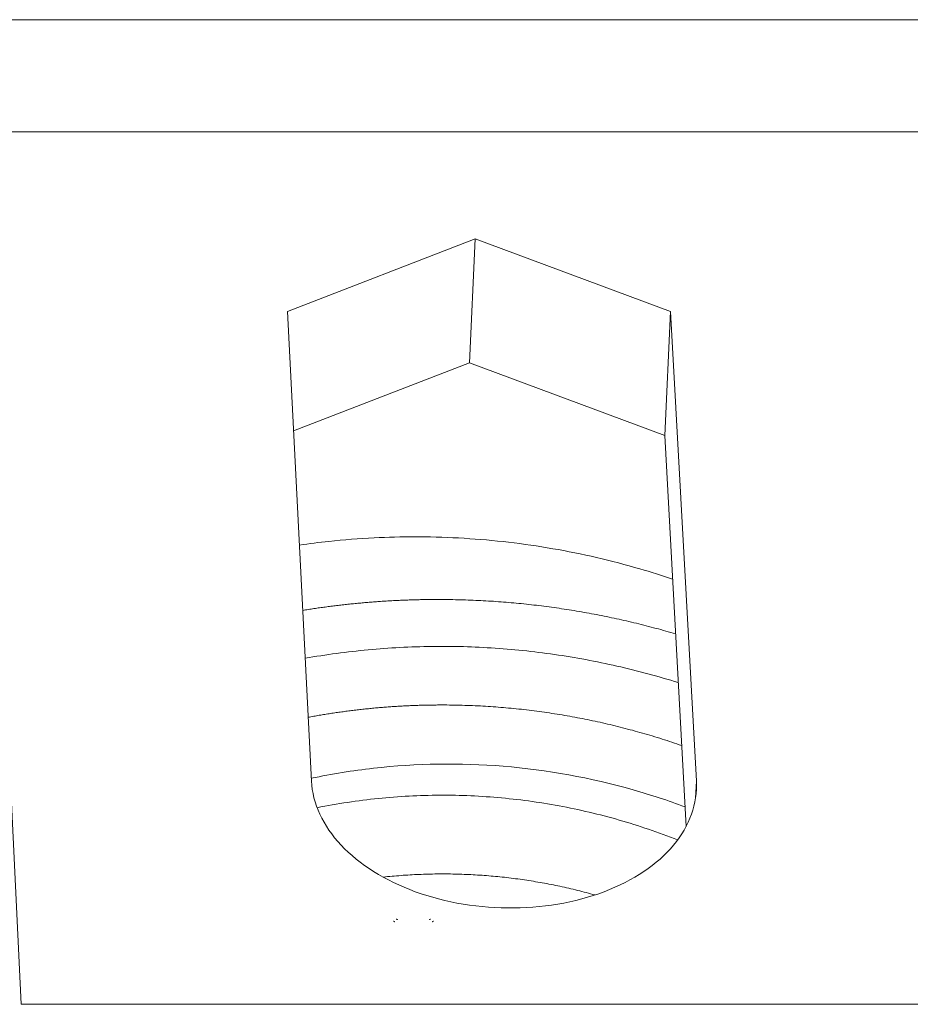
# Model space of a CAD drawing. Units: inches. Extents: x 0 to 220, y 0 to 198.
# Drawn here: x 73 to 74, y 116 to 117 of the extents above; entities that cross this region are included whole.
import ezdxf

# ---------------------------------------------------------------- set-up
doc = ezdxf.new("R2010")
doc.units = ezdxf.units.IN
doc.header["$MEASUREMENT"] = 0

# ---------------------------------------------------------------- blocks, each defined once
blk = doc.blocks.new('2.5IN_FCA_FRONT')
at = {"color": 0, "linetype": 'Continuous', "lineweight": 0, "extrusion": (-4.9392e-32, 1, 0)}
for p, q in [((5.61405, 18.16668), (4.87134, 18.16668)), ((4.87297, 18.08183), (4.90498, 17.42066)), ((5.61599, 18.08183), (4.87297, 18.08183)), ((5.10656, 17.94571), (5.24878, 18.00065)), ((5.24878, 18.00065), (5.24448, 17.9067)), ((5.24878, 18.00065), (5.39683, 17.94571)), ((5.1248, 17.58979), (5.10656, 17.94571)), ((5.39683, 17.94571), (5.39237, 17.85176)), ((5.39683, 17.94571), (5.41635, 17.58979)), ((5.1112, 17.85516), (5.24448, 17.9067)), ((5.24448, 17.9067), (5.39237, 17.85176)), ((5.39237, 17.85176), (5.40859, 17.55542)), ((5.41635, 17.58979), (5.41573, 17.57685)), ((4.90498, 17.42066), (5.65411, 17.42066))]:
    blk.add_line(p, q, dxfattribs=at)
at = {"color": 0, "linetype": 'Continuous', "lineweight": 0}
for points in [[(5.22035, 17.72739), (5.21927, 17.72739), (5.21819, 17.72739), (5.21711, 17.72739), (5.21603, 17.72738), (5.21495, 17.72737), (5.21387, 17.72736), (5.21279, 17.72735), (5.21171, 17.72734), (5.21063, 17.72732), (5.20955, 17.7273), (5.20847, 17.72728), (5.20739, 17.72726), (5.20631, 17.72724), (5.20523, 17.72721), (5.20415, 17.72719), (5.20307, 17.72716), (5.20199, 17.72713), (5.20091, 17.7271), (5.19983, 17.72706), (5.19875, 17.72703), (5.19767, 17.72699), (5.19659, 17.72695), (5.19551, 17.72691), (5.19443, 17.72687), (5.19335, 17.72682), (5.19228, 17.72677), (5.1912, 17.72673), (5.19012, 17.72668), (5.18904, 17.72662), (5.18796, 17.72657), (5.18688, 17.72651), (5.1858, 17.72646), (5.18472, 17.7264), (5.18364, 17.72634), (5.18257, 17.72627), (5.18149, 17.72621), (5.18041, 17.72614), (5.17933, 17.72607), (5.17825, 17.726), (5.17718, 17.72593), (5.1761, 17.72585), (5.17502, 17.72578), (5.17394, 17.7257), (5.17287, 17.72562), (5.17179, 17.72554), (5.17071, 17.72546), (5.16963, 17.72537), (5.16856, 17.72528), (5.16748, 17.7252), (5.1664, 17.72511), (5.16533, 17.72501), (5.16425, 17.72492), (5.16318, 17.72482), (5.1621, 17.72472), (5.16102, 17.72463), (5.15995, 17.72452), (5.15887, 17.72442), (5.1578, 17.72431), (5.15672, 17.72421), (5.15565, 17.7241), (5.15457, 17.72399), (5.1535, 17.72388), (5.15243, 17.72376), (5.15135, 17.72365), (5.15028, 17.72353), (5.1492, 17.72341), (5.14813, 17.72329), (5.14706, 17.72316), (5.14598, 17.72304), (5.14491, 17.72291), (5.14384, 17.72278), (5.14277, 17.72265), (5.14169, 17.72252), (5.14062, 17.72238), (5.13955, 17.72225), (5.13848, 17.72211), (5.13741, 17.72197), (5.13634, 17.72183), (5.13527, 17.72169), (5.1342, 17.72154), (5.13313, 17.72139), (5.13206, 17.72124), (5.13099, 17.72109), (5.12992, 17.72094), (5.12885, 17.72079), (5.12778, 17.72063), (5.12671, 17.72047), (5.12564, 17.72031), (5.12457, 17.72015), (5.12351, 17.71999), (5.12244, 17.71982), (5.12137, 17.71966), (5.1203, 17.71949), (5.11924, 17.71932), (5.11817, 17.71914)], [(5.4006, 17.70136), (5.39876, 17.7019), (5.39691, 17.70244), (5.39506, 17.70297), (5.39321, 17.70349), (5.39136, 17.70401), (5.3895, 17.70452), (5.38765, 17.70503), (5.38579, 17.70553), (5.38393, 17.70603), (5.38207, 17.70652), (5.38021, 17.70701), (5.37835, 17.70749), (5.37649, 17.70796), (5.37462, 17.70843), (5.37275, 17.70889), (5.37088, 17.70935), (5.36901, 17.7098), (5.36714, 17.71025), (5.36527, 17.71069), (5.3634, 17.71112), (5.36152, 17.71155), (5.35964, 17.71198), (5.35777, 17.7124), (5.35589, 17.71281), (5.35401, 17.71321), (5.35213, 17.71361), (5.35024, 17.71401), (5.34836, 17.7144), (5.34647, 17.71478), (5.34459, 17.71516), (5.3427, 17.71553), (5.34081, 17.7159), (5.33892, 17.71626), (5.33703, 17.71662), (5.33514, 17.71697), (5.33325, 17.71731), (5.33136, 17.71765), (5.32946, 17.71798), (5.32756, 17.71831), (5.32567, 17.71863), (5.32377, 17.71894), (5.32187, 17.71925), (5.31997, 17.71956), (5.31807, 17.71985), (5.31617, 17.72015), (5.31427, 17.72043), (5.31237, 17.72071), (5.31046, 17.72099), (5.30856, 17.72126), (5.30665, 17.72152), (5.30474, 17.72178), (5.30284, 17.72203), (5.30093, 17.72228), (5.29902, 17.72252), (5.29711, 17.72275), (5.2952, 17.72298), (5.29329, 17.7232), (5.29138, 17.72342), (5.28947, 17.72363), (5.28756, 17.72384), (5.28564, 17.72404), (5.28373, 17.72423), (5.28181, 17.72442), (5.2799, 17.7246), (5.27798, 17.72478), (5.27607, 17.72495), (5.27415, 17.72512), (5.27223, 17.72528), (5.27032, 17.72543), (5.2684, 17.72558), (5.26648, 17.72572), (5.26456, 17.72586), (5.26264, 17.72599), (5.26072, 17.72611), (5.2588, 17.72623), (5.25688, 17.72635), (5.25496, 17.72645), (5.25304, 17.72655), (5.25112, 17.72665), (5.2492, 17.72674), (5.24728, 17.72682), (5.24535, 17.7269), (5.24343, 17.72698), (5.24151, 17.72704), (5.23959, 17.7271), (5.23766, 17.72716), (5.23574, 17.72721), (5.23382, 17.72725), (5.23189, 17.72729), (5.22997, 17.72732), (5.22805, 17.72735), (5.22612, 17.72737), (5.2242, 17.72738), (5.22228, 17.72739), (5.22035, 17.72739)], [(5.40263, 17.66437), (5.39975, 17.66527), (5.39688, 17.66615), (5.39399, 17.66701), (5.39111, 17.66787), (5.38822, 17.6687), (5.38532, 17.66953), (5.38242, 17.67033), (5.37952, 17.67113), (5.37661, 17.67191), (5.3737, 17.67267), (5.37079, 17.67342), (5.36787, 17.67415), (5.36494, 17.67487), (5.36202, 17.67558), (5.35909, 17.67627), (5.35616, 17.67695), (5.35322, 17.67761), (5.35028, 17.67825), (5.34734, 17.67888), (5.34439, 17.6795), (5.34144, 17.6801), (5.33849, 17.68069), (5.33554, 17.68126), (5.33258, 17.68182), (5.32962, 17.68236), (5.32665, 17.68289), (5.32369, 17.6834), (5.32072, 17.6839), (5.31775, 17.68438), (5.31478, 17.68485), (5.3118, 17.6853), (5.30882, 17.68574), (5.30584, 17.68616), (5.30286, 17.68657), (5.29988, 17.68696), (5.29689, 17.68734), (5.2939, 17.6877), (5.29091, 17.68805), (5.28792, 17.68838), (5.28493, 17.68869), (5.28194, 17.689), (5.27894, 17.68928), (5.27594, 17.68956), (5.27294, 17.68981), (5.26994, 17.69005), (5.26694, 17.69028), (5.26394, 17.69049), (5.26094, 17.69069), (5.25793, 17.69087), (5.25493, 17.69104), (5.25192, 17.69119), (5.24892, 17.69132), (5.24591, 17.69144), (5.2429, 17.69155), (5.23989, 17.69164), (5.23688, 17.69171), (5.23387, 17.69177), (5.23087, 17.69182), (5.22786, 17.69185), (5.22485, 17.69186), (5.22184, 17.69186), (5.21883, 17.69185), (5.21582, 17.69181), (5.21281, 17.69177), (5.2098, 17.69171), (5.20679, 17.69163), (5.20378, 17.69154), (5.20077, 17.69143), (5.19777, 17.69131), (5.19476, 17.69117), (5.19175, 17.69102), (5.18875, 17.69085), (5.18575, 17.69067), (5.18274, 17.69047), (5.17974, 17.69026), (5.17674, 17.69003), (5.17374, 17.68979), (5.17074, 17.68953), (5.16774, 17.68926), (5.16475, 17.68897), (5.16175, 17.68867), (5.15876, 17.68835), (5.15577, 17.68801), (5.15278, 17.68767), (5.14979, 17.6873), (5.14681, 17.68692), (5.14382, 17.68653), (5.14084, 17.68612), (5.13786, 17.6857), (5.13488, 17.68526), (5.13191, 17.6848), (5.12894, 17.68434), (5.12596, 17.68385), (5.123, 17.68335), (5.12003, 17.68284)], [(5.12232, 17.63813), (5.12337, 17.63833), (5.12443, 17.63852), (5.12548, 17.63871), (5.12654, 17.6389), (5.12759, 17.63909), (5.12865, 17.63927), (5.1297, 17.63945), (5.13076, 17.63963), (5.13181, 17.63981), (5.13287, 17.63999), (5.13392, 17.64016), (5.13498, 17.64033), (5.13604, 17.6405), (5.1371, 17.64067), (5.13815, 17.64084), (5.13921, 17.641), (5.14027, 17.64117), (5.14133, 17.64133), (5.14239, 17.64148), (5.14345, 17.64164), (5.14451, 17.64179), (5.14557, 17.64195), (5.14663, 17.6421), (5.14769, 17.64224), (5.14875, 17.64239), (5.14981, 17.64253), (5.15087, 17.64267), (5.15193, 17.64281), (5.153, 17.64295), (5.15406, 17.64309), (5.15512, 17.64322), (5.15618, 17.64335), (5.15725, 17.64348), (5.15831, 17.64361), (5.15937, 17.64373), (5.16044, 17.64386), (5.1615, 17.64398), (5.16257, 17.6441), (5.16363, 17.64421), (5.16469, 17.64433), (5.16576, 17.64444), (5.16682, 17.64455), (5.16789, 17.64466), (5.16896, 17.64477), (5.17002, 17.64487), (5.17109, 17.64497), (5.17215, 17.64507), (5.17322, 17.64517), (5.17429, 17.64527), (5.17535, 17.64536), (5.17642, 17.64546), (5.17749, 17.64555), (5.17855, 17.64563), (5.17962, 17.64572), (5.18069, 17.6458), (5.18176, 17.64589), (5.18282, 17.64596), (5.18389, 17.64604), (5.18496, 17.64612), (5.18603, 17.64619), (5.1871, 17.64626), (5.18817, 17.64633), (5.18923, 17.6464), (5.1903, 17.64647), (5.19137, 17.64653), (5.19244, 17.64659), (5.19351, 17.64665), (5.19458, 17.64671), (5.19565, 17.64676), (5.19672, 17.64681), (5.19779, 17.64686), (5.19886, 17.64691), (5.19993, 17.64696), (5.201, 17.647), (5.20207, 17.64705), (5.20314, 17.64709), (5.20421, 17.64713), (5.20528, 17.64716), (5.20635, 17.6472), (5.20742, 17.64723), (5.20849, 17.64726), (5.20956, 17.64729), (5.21063, 17.64731), (5.2117, 17.64734), (5.21277, 17.64736), (5.21384, 17.64738), (5.21491, 17.64739), (5.21598, 17.64741), (5.21705, 17.64742), (5.21813, 17.64744), (5.2192, 17.64744), (5.22027, 17.64745), (5.22134, 17.64746), (5.22241, 17.64746), (5.22348, 17.64746)], [(5.22348, 17.64746), (5.22543, 17.64746), (5.22738, 17.64745), (5.22933, 17.64743), (5.23128, 17.64741), (5.23323, 17.64738), (5.23518, 17.64734), (5.23712, 17.64729), (5.23907, 17.64724), (5.24102, 17.64718), (5.24297, 17.64712), (5.24492, 17.64705), (5.24687, 17.64697), (5.24881, 17.64688), (5.25076, 17.64679), (5.25271, 17.64669), (5.25465, 17.64658), (5.2566, 17.64647), (5.25855, 17.64635), (5.26049, 17.64622), (5.26244, 17.64609), (5.26438, 17.64595), (5.26632, 17.6458), (5.26827, 17.64564), (5.27021, 17.64548), (5.27215, 17.64532), (5.27409, 17.64514), (5.27603, 17.64496), (5.27797, 17.64477), (5.27991, 17.64457), (5.28185, 17.64437), (5.28379, 17.64416), (5.28573, 17.64395), (5.28767, 17.64372), (5.2896, 17.64349), (5.29154, 17.64326), (5.29347, 17.64301), (5.2954, 17.64276), (5.29734, 17.64251), (5.29927, 17.64224), (5.3012, 17.64197), (5.30313, 17.6417), (5.30506, 17.64141), (5.30698, 17.64112), (5.30891, 17.64082), (5.31084, 17.64052), (5.31276, 17.64021), (5.31468, 17.63989), (5.31661, 17.63956), (5.31853, 17.63923), (5.32045, 17.63889), (5.32237, 17.63855), (5.32428, 17.6382), (5.3262, 17.63784), (5.32811, 17.63747), (5.33003, 17.6371), (5.33194, 17.63672), (5.33385, 17.63634), (5.33576, 17.63594), (5.33767, 17.63554), (5.33958, 17.63514), (5.34148, 17.63473), (5.34338, 17.63431), (5.34529, 17.63388), (5.34719, 17.63345), (5.34909, 17.63301), (5.35098, 17.63256), (5.35288, 17.63211), (5.35477, 17.63165), (5.35667, 17.63118), (5.35856, 17.63071), (5.36045, 17.63023), (5.36234, 17.62975), (5.36422, 17.62925), (5.36611, 17.62875), (5.36799, 17.62825), (5.36987, 17.62773), (5.37175, 17.62722), (5.37363, 17.62669), (5.3755, 17.62616), (5.37737, 17.62562), (5.37925, 17.62507), (5.38112, 17.62452), (5.38298, 17.62396), (5.38485, 17.6234), (5.38671, 17.62282), (5.38857, 17.62224), (5.39043, 17.62166), (5.39229, 17.62107), (5.39415, 17.62047), (5.396, 17.61986), (5.39785, 17.61925), (5.3997, 17.61863), (5.40155, 17.61801), (5.40339, 17.61738), (5.40523, 17.61674)], [(5.41635, 17.58979), (5.41644, 17.58661), (5.41638, 17.58344), (5.41615, 17.58028), (5.41577, 17.57712), (5.41523, 17.57398), (5.41453, 17.57085), (5.41367, 17.56775), (5.41265, 17.56467), (5.41148, 17.56161), (5.41016, 17.55859), (5.40868, 17.5556), (5.40705, 17.55265), (5.40528, 17.54974), (5.40335, 17.54687), (5.40128, 17.54405), (5.39906, 17.54128), (5.39671, 17.53856), (5.39422, 17.5359), (5.39159, 17.53329), (5.38883, 17.53075), (5.38594, 17.52827), (5.38292, 17.52586), (5.37978, 17.52352), (5.37652, 17.52125), (5.37314, 17.51906), (5.36965, 17.51694), (5.36606, 17.51491), (5.36236, 17.51295), (5.35855, 17.51108), (5.35465, 17.5093), (5.35066, 17.5076), (5.34658, 17.50599), (5.34242, 17.50448), (5.33818, 17.50306), (5.33387, 17.50173), (5.32948, 17.5005), (5.32503, 17.49937), (5.32052, 17.49833), (5.31596, 17.4974), (5.31135, 17.49657), (5.30669, 17.49584), (5.30199, 17.49521), (5.29726, 17.49469), (5.2925, 17.49427), (5.28771, 17.49395), (5.28291, 17.49374), (5.27809, 17.49364), (5.27326, 17.49364), (5.26843, 17.49374), (5.26361, 17.49395), (5.25879, 17.49427), (5.25398, 17.49469), (5.24919, 17.49521), (5.24443, 17.49584), (5.23969, 17.49657), (5.23499, 17.4974), (5.23033, 17.49833), (5.22571, 17.49937), (5.22114, 17.5005), (5.21662, 17.50173), (5.21217, 17.50306), (5.20778, 17.50448), (5.20345, 17.50599), (5.1992, 17.5076), (5.19503, 17.5093), (5.19094, 17.51108), (5.18694, 17.51295), (5.18303, 17.51491), (5.17922, 17.51694), (5.17551, 17.51906), (5.1719, 17.52125), (5.1684, 17.52352), (5.16501, 17.52586), (5.16174, 17.52827), (5.15858, 17.53075), (5.15555, 17.53329), (5.15265, 17.5359), (5.14987, 17.53856), (5.14723, 17.54128), (5.14472, 17.54405), (5.14235, 17.54687), (5.14012, 17.54974), (5.13804, 17.55265), (5.13609, 17.5556), (5.1343, 17.55859), (5.13265, 17.56161), (5.13116, 17.56467), (5.12982, 17.56775), (5.12863, 17.57085), (5.1276, 17.57398), (5.12672, 17.57712), (5.126, 17.58028), (5.12544, 17.58344), (5.12504, 17.58661), (5.1248, 17.58979)], [(5.12908, 17.56963), (5.13195, 17.5702), (5.13482, 17.57075), (5.1377, 17.57128), (5.14058, 17.5718), (5.14346, 17.5723), (5.14635, 17.57278), (5.14924, 17.57324), (5.15213, 17.57369), (5.15502, 17.57411), (5.15792, 17.57452), (5.16082, 17.57492), (5.16372, 17.57529), (5.16663, 17.57565), (5.16953, 17.57599), (5.17244, 17.57631), (5.17535, 17.57662), (5.17826, 17.57691), (5.18118, 17.57717), (5.18409, 17.57743), (5.18701, 17.57766), (5.18993, 17.57788), (5.19285, 17.57808), (5.19577, 17.57826), (5.19869, 17.57842), (5.20161, 17.57857), (5.20453, 17.5787), (5.20746, 17.57881), (5.21038, 17.5789), (5.21331, 17.57898), (5.21623, 17.57903), (5.21916, 17.57907), (5.22208, 17.5791), (5.22501, 17.5791), (5.22794, 17.57909), (5.23086, 17.57906), (5.23379, 17.57901), (5.23671, 17.57894), (5.23964, 17.57886), (5.24256, 17.57876), (5.24549, 17.57864), (5.24841, 17.5785), (5.25133, 17.57834), (5.25425, 17.57817), (5.25717, 17.57798), (5.26009, 17.57777), (5.26301, 17.57755), (5.26592, 17.57731), (5.26884, 17.57705), (5.27175, 17.57677), (5.27466, 17.57647), (5.27757, 17.57616), (5.28048, 17.57583), (5.28338, 17.57548), (5.28629, 17.57511), (5.28919, 17.57473), (5.29209, 17.57433), (5.29498, 17.57391), (5.29788, 17.57347), (5.30077, 17.57302), (5.30365, 17.57255), (5.30654, 17.57206), (5.30942, 17.57155), (5.3123, 17.57103), (5.31518, 17.57049), (5.31805, 17.56993), (5.32092, 17.56935), (5.32378, 17.56876), (5.32664, 17.56815), (5.3295, 17.56752), (5.33236, 17.56687), (5.33521, 17.56621), (5.33805, 17.56553), (5.34089, 17.56484), (5.34373, 17.56412), (5.34657, 17.56339), (5.34939, 17.56264), (5.35222, 17.56188), (5.35504, 17.56109), (5.35785, 17.5603), (5.36066, 17.55948), (5.36347, 17.55865), (5.36627, 17.55779), (5.36906, 17.55693), (5.37185, 17.55604), (5.37463, 17.55514), (5.37741, 17.55422), (5.38019, 17.55329), (5.38295, 17.55234), (5.38571, 17.55137), (5.38847, 17.55038), (5.39122, 17.54938), (5.39396, 17.54836), (5.3967, 17.54733), (5.39943, 17.54628), (5.40215, 17.54521)], [(5.17907, 17.51703), (5.18076, 17.51721), (5.18246, 17.51738), (5.18416, 17.51754), (5.18586, 17.5177), (5.18755, 17.51785), (5.18925, 17.518), (5.19095, 17.51813), (5.19265, 17.51826), (5.19435, 17.51839), (5.19606, 17.51851), (5.19776, 17.51862), (5.19946, 17.51872), (5.20116, 17.51882), (5.20287, 17.51891), (5.20457, 17.51899), (5.20627, 17.51906), (5.20798, 17.51913), (5.20968, 17.5192), (5.21138, 17.51925), (5.21309, 17.5193), (5.21479, 17.51934), (5.2165, 17.51938), (5.2182, 17.5194), (5.21991, 17.51942), (5.22161, 17.51944), (5.22332, 17.51945), (5.22502, 17.51945), (5.22673, 17.51944), (5.22844, 17.51943), (5.23014, 17.51941), (5.23185, 17.51938), (5.23355, 17.51935), (5.23525, 17.51931), (5.23696, 17.51926), (5.23866, 17.5192), (5.24037, 17.51914), (5.24207, 17.51907), (5.24378, 17.519), (5.24548, 17.51892), (5.24718, 17.51883), (5.24888, 17.51873), (5.25059, 17.51863), (5.25229, 17.51852), (5.25399, 17.51841), (5.25569, 17.51828), (5.25739, 17.51815), (5.25909, 17.51802), (5.26079, 17.51787), (5.26249, 17.51772), (5.26419, 17.51757), (5.26588, 17.5174), (5.26758, 17.51723), (5.26928, 17.51705), (5.27097, 17.51687), (5.27267, 17.51668), (5.27436, 17.51648), (5.27605, 17.51628), (5.27775, 17.51607), (5.27944, 17.51585), (5.28113, 17.51562), (5.28282, 17.51539), (5.2845, 17.51515), (5.28619, 17.51491), (5.28788, 17.51465), (5.28956, 17.51439), (5.29125, 17.51413), (5.29293, 17.51386), (5.29461, 17.51358), (5.2963, 17.51329), (5.29798, 17.513), (5.29965, 17.5127), (5.30133, 17.51239), (5.30301, 17.51208), (5.30468, 17.51176), (5.30636, 17.51143), (5.30803, 17.5111), (5.3097, 17.51076), (5.31137, 17.51041), (5.31304, 17.51006), (5.3147, 17.5097), (5.31637, 17.50933), (5.31803, 17.50896), (5.3197, 17.50858), (5.32136, 17.50819), (5.32302, 17.5078), (5.32467, 17.50739), (5.32633, 17.50699), (5.32798, 17.50657), (5.32964, 17.50615), (5.33129, 17.50573), (5.33294, 17.50529), (5.33458, 17.50485), (5.33623, 17.50441), (5.33787, 17.50395), (5.33952, 17.50349)], [(5.18694, 17.48366), (5.18695, 17.48365), (5.18696, 17.48365), (5.18697, 17.48364), (5.18698, 17.48363), (5.18699, 17.48363), (5.187, 17.48362), (5.18701, 17.48362), (5.18702, 17.48361), (5.18703, 17.48361), (5.18704, 17.4836), (5.18706, 17.4836), (5.18707, 17.48359), (5.18708, 17.48358), (5.18709, 17.48358), (5.1871, 17.48357), (5.18711, 17.48357), (5.18712, 17.48356), (5.18713, 17.48356), (5.18714, 17.48355), (5.18715, 17.48354), (5.18716, 17.48354), (5.18717, 17.48353), (5.18718, 17.48353), (5.18719, 17.48352), (5.1872, 17.48352), (5.18722, 17.48351), (5.18723, 17.48351), (5.18724, 17.4835), (5.18725, 17.48349), (5.18726, 17.48349), (5.18727, 17.48348), (5.18728, 17.48348), (5.18729, 17.48347), (5.1873, 17.48347), (5.18731, 17.48346), (5.18732, 17.48346), (5.18733, 17.48345), (5.18734, 17.48345), (5.18735, 17.48344), (5.18736, 17.48343), (5.18738, 17.48343), (5.18739, 17.48342), (5.1874, 17.48342), (5.18741, 17.48341), (5.18742, 17.48341), (5.18743, 17.4834), (5.18744, 17.4834), (5.18745, 17.48339), (5.18746, 17.48338), (5.18747, 17.48338), (5.18748, 17.48337), (5.18749, 17.48337), (5.1875, 17.48336), (5.18751, 17.48336), (5.18752, 17.48335), (5.18754, 17.48335), (5.18755, 17.48334), (5.18756, 17.48334), (5.18757, 17.48333), (5.18758, 17.48333), (5.18759, 17.48332), (5.1876, 17.48331), (5.18761, 17.48331), (5.18762, 17.4833), (5.18763, 17.4833), (5.18764, 17.48329), (5.18765, 17.48329), (5.18766, 17.48328), (5.18767, 17.48328), (5.18768, 17.48327), (5.1877, 17.48327), (5.18771, 17.48326), (5.18772, 17.48325), (5.18773, 17.48325), (5.18774, 17.48324), (5.18775, 17.48324), (5.18776, 17.48323), (5.18777, 17.48323), (5.18778, 17.48322), (5.18779, 17.48322), (5.1878, 17.48321), (5.18781, 17.48321), (5.18782, 17.4832), (5.18783, 17.4832), (5.18784, 17.48319), (5.18786, 17.48318), (5.18787, 17.48318), (5.18788, 17.48317), (5.18789, 17.48317), (5.1879, 17.48316), (5.18791, 17.48316), (5.18792, 17.48315), (5.18793, 17.48315), (5.18794, 17.48314), (5.18795, 17.48314)], [(5.18994, 17.48479), (5.18993, 17.4848), (5.18992, 17.4848), (5.18991, 17.48481), (5.1899, 17.48481), (5.18989, 17.48482), (5.18988, 17.48482), (5.18987, 17.48482), (5.18986, 17.48483), (5.18985, 17.48483), (5.18984, 17.48484), (5.18983, 17.48484), (5.18982, 17.48485), (5.18981, 17.48485), (5.18981, 17.48486), (5.1898, 17.48486), (5.18979, 17.48487), (5.18978, 17.48487), (5.18977, 17.48488), (5.18976, 17.48488), (5.18975, 17.48489), (5.18974, 17.48489), (5.18973, 17.4849), (5.18972, 17.4849), (5.18971, 17.48491), (5.1897, 17.48491), (5.18969, 17.48492), (5.18968, 17.48492), (5.18967, 17.48492), (5.18966, 17.48493), (5.18965, 17.48493), (5.18964, 17.48494), (5.18964, 17.48494), (5.18963, 17.48495), (5.18962, 17.48495), (5.18961, 17.48496), (5.1896, 17.48496), (5.18959, 17.48497), (5.18958, 17.48497), (5.18957, 17.48498), (5.18956, 17.48498), (5.18955, 17.48499), (5.18954, 17.48499), (5.18953, 17.485), (5.18952, 17.485), (5.18951, 17.48501), (5.1895, 17.48501), (5.18949, 17.48502), (5.18948, 17.48502), (5.18947, 17.48503), (5.18946, 17.48503), (5.18946, 17.48504), (5.18945, 17.48504), (5.18944, 17.48505), (5.18943, 17.48505), (5.18942, 17.48506), (5.18941, 17.48506), (5.1894, 17.48507), (5.18939, 17.48507), (5.18938, 17.48507), (5.18937, 17.48508), (5.18936, 17.48508), (5.18935, 17.48509), (5.18934, 17.48509), (5.18933, 17.4851), (5.18932, 17.4851), (5.18931, 17.48511), (5.1893, 17.48511), (5.18929, 17.48512), (5.18929, 17.48512), (5.18928, 17.48513), (5.18927, 17.48513), (5.18926, 17.48514), (5.18925, 17.48514), (5.18924, 17.48515), (5.18923, 17.48515), (5.18922, 17.48516), (5.18921, 17.48516), (5.1892, 17.48517), (5.18919, 17.48517), (5.18918, 17.48518), (5.18917, 17.48518), (5.18916, 17.48519), (5.18915, 17.48519), (5.18914, 17.4852), (5.18913, 17.4852), (5.18912, 17.48521), (5.18911, 17.48521), (5.18911, 17.48522), (5.1891, 17.48522), (5.18909, 17.48523), (5.18908, 17.48523), (5.18907, 17.48524), (5.18906, 17.48524), (5.18905, 17.48525), (5.18904, 17.48525)], [(5.21509, 17.48525), (5.21508, 17.48525), (5.21507, 17.48524), (5.21506, 17.48524), (5.21505, 17.48523), (5.21504, 17.48523), (5.21503, 17.48522), (5.21502, 17.48522), (5.21501, 17.48521), (5.215, 17.48521), (5.21499, 17.4852), (5.21498, 17.4852), (5.21497, 17.48519), (5.21496, 17.48519), (5.21495, 17.48518), (5.21494, 17.48518), (5.21493, 17.48517), (5.21493, 17.48517), (5.21492, 17.48516), (5.21491, 17.48516), (5.2149, 17.48515), (5.21489, 17.48515), (5.21488, 17.48514), (5.21487, 17.48514), (5.21486, 17.48513), (5.21485, 17.48513), (5.21484, 17.48512), (5.21483, 17.48512), (5.21482, 17.48511), (5.21481, 17.48511), (5.2148, 17.4851), (5.21479, 17.4851), (5.21478, 17.48509), (5.21477, 17.48509), (5.21476, 17.48509), (5.21476, 17.48508), (5.21475, 17.48508), (5.21474, 17.48507), (5.21473, 17.48507), (5.21472, 17.48506), (5.21471, 17.48506), (5.2147, 17.48505), (5.21469, 17.48505), (5.21468, 17.48504), (5.21467, 17.48504), (5.21466, 17.48503), (5.21465, 17.48503), (5.21464, 17.48502), (5.21463, 17.48502), (5.21462, 17.48501), (5.21461, 17.48501), (5.2146, 17.485), (5.21459, 17.485), (5.21459, 17.48499), (5.21458, 17.48499), (5.21457, 17.48498), (5.21456, 17.48498), (5.21455, 17.48497), (5.21454, 17.48497), (5.21453, 17.48496), (5.21452, 17.48496), (5.21451, 17.48495), (5.2145, 17.48495), (5.21449, 17.48494), (5.21448, 17.48494), (5.21447, 17.48493), (5.21446, 17.48493), (5.21445, 17.48493), (5.21444, 17.48492), (5.21443, 17.48492), (5.21442, 17.48491), (5.21442, 17.48491), (5.21441, 17.4849), (5.2144, 17.4849), (5.21439, 17.48489), (5.21438, 17.48489), (5.21437, 17.48488), (5.21436, 17.48488), (5.21435, 17.48487), (5.21434, 17.48487), (5.21433, 17.48486), (5.21432, 17.48486), (5.21431, 17.48485), (5.2143, 17.48485), (5.21429, 17.48484), (5.21428, 17.48484), (5.21427, 17.48483), (5.21426, 17.48483), (5.21425, 17.48483), (5.21425, 17.48482), (5.21424, 17.48482), (5.21423, 17.48481), (5.21422, 17.48481), (5.21421, 17.4848), (5.2142, 17.4848), (5.21419, 17.48479)], [(5.21618, 17.48314), (5.21619, 17.48314), (5.2162, 17.48315), (5.21621, 17.48315), (5.21622, 17.48316), (5.21623, 17.48316), (5.21624, 17.48317), (5.21625, 17.48318), (5.21626, 17.48318), (5.21628, 17.48319), (5.21629, 17.48319), (5.2163, 17.4832), (5.21631, 17.4832), (5.21632, 17.48321), (5.21633, 17.48321), (5.21634, 17.48322), (5.21635, 17.48322), (5.21636, 17.48323), (5.21637, 17.48323), (5.21638, 17.48324), (5.21639, 17.48325), (5.2164, 17.48325), (5.21641, 17.48326), (5.21642, 17.48326), (5.21643, 17.48327), (5.21645, 17.48327), (5.21646, 17.48328), (5.21647, 17.48328), (5.21648, 17.48329), (5.21649, 17.48329), (5.2165, 17.4833), (5.21651, 17.4833), (5.21652, 17.48331), (5.21653, 17.48332), (5.21654, 17.48332), (5.21655, 17.48333), (5.21656, 17.48333), (5.21657, 17.48334), (5.21658, 17.48334), (5.21659, 17.48335), (5.21661, 17.48335), (5.21662, 17.48336), (5.21663, 17.48336), (5.21664, 17.48337), (5.21665, 17.48338), (5.21666, 17.48338), (5.21667, 17.48339), (5.21668, 17.48339), (5.21669, 17.4834), (5.2167, 17.4834), (5.21671, 17.48341), (5.21672, 17.48341), (5.21673, 17.48342), (5.21674, 17.48342), (5.21675, 17.48343), (5.21677, 17.48344), (5.21678, 17.48344), (5.21679, 17.48345), (5.2168, 17.48345), (5.21681, 17.48346), (5.21682, 17.48346), (5.21683, 17.48347), (5.21684, 17.48347), (5.21685, 17.48348), (5.21686, 17.48349), (5.21687, 17.48349), (5.21688, 17.4835), (5.21689, 17.4835), (5.2169, 17.48351), (5.21691, 17.48351), (5.21692, 17.48352), (5.21694, 17.48352), (5.21695, 17.48353), (5.21696, 17.48353), (5.21697, 17.48354), (5.21698, 17.48355), (5.21699, 17.48355), (5.217, 17.48356), (5.21701, 17.48356), (5.21702, 17.48357), (5.21703, 17.48357), (5.21704, 17.48358), (5.21705, 17.48359), (5.21706, 17.48359), (5.21707, 17.4836), (5.21708, 17.4836), (5.2171, 17.48361), (5.21711, 17.48361), (5.21712, 17.48362), (5.21713, 17.48362), (5.21714, 17.48363), (5.21715, 17.48364), (5.21716, 17.48364), (5.21717, 17.48365), (5.21718, 17.48365), (5.21719, 17.48366)]]:
    blk.add_lwpolyline(points, dxfattribs=at)
for points, knots in [([(5.20324, 17.77489), (5.19296, 17.77489), (5.18265, 17.77463), (5.17229, 17.7741), (5.16084, 17.77352), (5.14934, 17.77262), (5.13794, 17.7714), (5.13046, 17.77061), (5.12303, 17.76968), (5.11564, 17.76862)], [0, 0, 0, 0, 0.0505163, 0.0505163, 0.0505163, 0.1063683, 0.1063683, 0.1063683, 0.1429849, 0.1429849, 0.1429849, 0.1429849]), ([(5.39833, 17.74281), (5.39019, 17.74556), (5.38196, 17.74815), (5.37364, 17.75057), (5.36282, 17.75373), (5.35183, 17.7566), (5.34081, 17.75916), (5.31876, 17.76427), (5.29654, 17.76813), (5.27415, 17.77075), (5.25177, 17.77336), (5.22922, 17.77472), (5.2065, 17.77488), (5.20541, 17.77488), (5.20433, 17.77489), (5.20324, 17.77489)], [0.872768, 0.872768, 0.872768, 0.872768, 0.8894571, 0.8894571, 0.8894571, 0.9111512, 0.9111512, 0.9111512, 0.9545393, 0.9545393, 0.9545393, 0.9979275, 0.9979275, 0.9979275, 1, 1, 1, 1]), ([(5.40778, 17.57024), (5.39487, 17.57508), (5.38177, 17.5794), (5.33632, 17.59237), (5.30331, 17.59834), (5.23729, 17.6037), (5.20438, 17.60319), (5.15596, 17.59772), (5.14024, 17.59519), (5.12469, 17.59192)], [2.5389172, 2.5389172, 2.5389172, 2.5389172, 2.6460212, 2.6460212, 2.9059096, 2.9059096, 3.1610847, 3.1610847, 3.2849091, 3.2849091, 3.2849091, 3.2849091])]:
    blk.add_open_spline(points, degree=3, knots=knots, dxfattribs=at)

msp = doc.modelspace()

# ---------------------------------------------------------------- block references
msp.add_blockref('2.5IN_FCA_FRONT', (68.01204, 98.92147))

doc.saveas('drawing.dxf')
